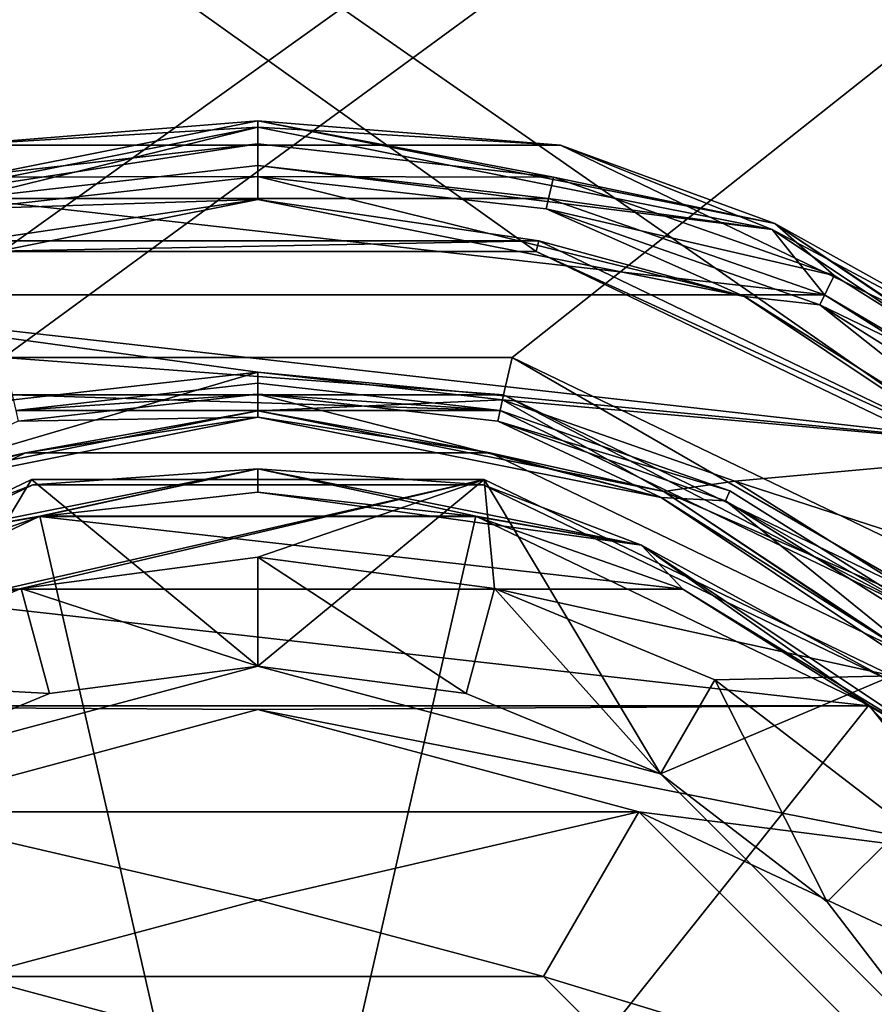
# Model space of a CAD drawing. Units: millimetres. Extents: x -60 to 60, y -88 to 124.
# Drawn here: x -2 to 6, y 72 to 81 of the extents above; entities that cross this region are included whole.
import ezdxf

# ---------------------------------------------------------------- set-up
doc = ezdxf.new("R2010")
doc.units = ezdxf.units.MM
doc.header["$LTSCALE"] = 65.185185
for name, color, linetype in [('216', 7, 'CONTINUOUS'), ('221', 7, 'CONTINUOUS'), ('226', 7, 'CONTINUOUS'), ('230', 7, 'CONTINUOUS'), ('249', 7, 'CONTINUOUS'), ('250', 7, 'CONTINUOUS'), ('251', 7, 'CONTINUOUS'), ('252', 7, 'CONTINUOUS'), ('253', 7, 'CONTINUOUS'), ('254', 7, 'CONTINUOUS'), ('255', 7, 'CONTINUOUS'), ('256', 7, 'CONTINUOUS'), ('261', 7, 'CONTINUOUS'), ('262', 7, 'CONTINUOUS'), ('264', 7, 'CONTINUOUS'), ('266', 7, 'CONTINUOUS'), ('268', 7, 'CONTINUOUS'), ('60', 7, 'CONTINUOUS'), ('61', 7, 'CONTINUOUS'), ('63', 7, 'CONTINUOUS'), ('66', 7, 'CONTINUOUS'), ('67', 7, 'CONTINUOUS'), ('68', 7, 'CONTINUOUS'), ('69', 7, 'CONTINUOUS'), ('70', 7, 'CONTINUOUS'), ('71', 7, 'CONTINUOUS'), ('72', 7, 'CONTINUOUS'), ('73', 7, 'CONTINUOUS'), ('84', 7, 'CONTINUOUS'), ('85', 7, 'CONTINUOUS'), ('86', 7, 'CONTINUOUS')]:
    doc.layers.add(name, color=color, linetype=linetype)

msp = doc.modelspace()

# ---------------------------------------------------------------- linework, layer by layer
at = {"layer": '216', "color": 7, "linetype": 'CONTINUOUS', "true_color": 0xaaaaaa}
for points in [[(59.5, 123.5, 57.7), (-59.5, 123.5, 57.7), (-6.5476, 76.2085, 57.7), (59.5, 123.5, 57.7)], [(-2.3369, 78.2367, 57.7), (59.5, 123.5, 57.7), (-6.5476, 76.2085, 57.7), (-2.3369, 78.2367, 57.7)], [(2.3369, 78.2367, 57.7), (59.5, 123.5, 57.7), (-2.3369, 78.2367, 57.7), (2.3369, 78.2367, 57.7)], [(8.9939, 21.7108, 57.7), (59.5, 123.5, 57.7), (0, 23.5, 57.7), (8.9939, 21.7108, 57.7)], [(0, 23.5, 57.7), (59.5, 123.5, 57.7), (6.5476, 59.7915, 57.7), (0, 23.5, 57.7)], [(6.5476, 76.2085, 57.7), (59.5, 123.5, 57.7), (2.3369, 78.2367, 57.7), (6.5476, 76.2085, 57.7)]]:
    msp.add_3dface(points, dxfattribs=at)
at = {"layer": '221', "color": 7, "linetype": 'CONTINUOUS', "true_color": 0xaaaaaa}
for points in [[(-57.5, 122, 55.2), (0, 122, 55.2), (7.1701, 76.9911, 55.2), (-57.5, 122, 55.2)], [(-2.559, 79.2117, 55.2), (-57.5, 122, 55.2), (2.559, 79.2117, 55.2), (-2.559, 79.2117, 55.2)], [(2.559, 79.2117, 55.2), (-57.5, 122, 55.2), (7.1701, 76.9911, 55.2), (2.559, 79.2117, 55.2)], [(57.5, 122, 55.2), (57.5, 29, 55.2), (0, 122, 55.2), (57.5, 122, 55.2)], [(0, 122, 55.2), (57.5, 29, 55.2), (7.1701, 76.9911, 55.2), (0, 122, 55.2)]]:
    msp.add_3dface(points, dxfattribs=at)
at = {"layer": '226', "color": 7, "linetype": 'CONTINUOUS', "true_color": 0xaaaaaa}
for points in [[(0, 78, 56.7), (2.2252, 77.7493, 56.7), (-2.2252, 77.7493, 57.2), (0, 78, 56.7)], [(-2.2252, 77.7493, 56.7), (0, 78, 56.7), (-2.2252, 77.7493, 57.2), (-2.2252, 77.7493, 56.7)], [(-2.2252, 77.7493, 57.2), (2.2252, 77.7493, 56.7), (2.2252, 77.7493, 57.2), (-2.2252, 77.7493, 57.2)], [(4.3388, 77.0097, 56.7), (6.2349, 75.8183, 56.7), (2.2252, 77.7493, 57.2), (4.3388, 77.0097, 56.7)], [(2.2252, 77.7493, 57.2), (6.2349, 75.8183, 56.7), (6.2349, 75.8183, 57.2), (2.2252, 77.7493, 57.2)], [(2.2252, 77.7493, 56.7), (4.3388, 77.0097, 56.7), (2.2252, 77.7493, 57.2), (2.2252, 77.7493, 56.7)]]:
    msp.add_3dface(points, dxfattribs=at)
at = {"layer": '230', "color": 7, "linetype": 'CONTINUOUS', "true_color": 0xaaaaaa}
for points in [[(-2.559, 79.2117, 55.2), (2.559, 79.2117, 55.2), (-2.559, 79.2117, 51.7), (-2.559, 79.2117, 55.2)], [(-2.559, 79.2117, 51.7), (2.559, 79.2117, 55.2), (2.559, 79.2117, 51.7), (-2.559, 79.2117, 51.7)], [(2.559, 79.2117, 55.2), (7.1701, 76.9911, 55.2), (2.559, 79.2117, 51.7), (2.559, 79.2117, 55.2)], [(2.559, 79.2117, 51.7), (7.1701, 76.9911, 55.2), (7.1701, 76.9911, 51.7), (2.559, 79.2117, 51.7)]]:
    msp.add_3dface(points, dxfattribs=at)
at = {"layer": '249', "color": 7, "linetype": 'CONTINUOUS', "true_color": 0xaaaaaa}
for points in [[(2.3369, 78.2367, 57.7), (-2.3369, 78.2367, 57.7), (2.2578, 77.8921, 57.5536), (2.3369, 78.2367, 57.7)], [(2.2578, 77.8921, 57.5536), (-2.3369, 78.2367, 57.7), (-2.2578, 77.8921, 57.5536), (2.2578, 77.8921, 57.5536)], [(6.3262, 75.9328, 57.5536), (2.3369, 78.2367, 57.7), (2.2578, 77.8921, 57.5536), (6.3262, 75.9328, 57.5536)], [(6.5476, 76.2085, 57.7), (2.3369, 78.2367, 57.7), (6.3262, 75.9328, 57.5536), (6.5476, 76.2085, 57.7)], [(-2.2252, 77.7493, 57.2), (2.2252, 77.7493, 57.2), (-2.2578, 77.8921, 57.5536), (-2.2252, 77.7493, 57.2)], [(2.2252, 77.7493, 57.2), (2.2578, 77.8921, 57.5536), (-2.2578, 77.8921, 57.5536), (2.2252, 77.7493, 57.2)], [(2.2252, 77.7493, 57.2), (6.2349, 75.8183, 57.2), (2.2578, 77.8921, 57.5536), (2.2252, 77.7493, 57.2)], [(6.2349, 75.8183, 57.2), (6.3262, 75.9328, 57.5536), (2.2578, 77.8921, 57.5536), (6.2349, 75.8183, 57.2)]]:
    msp.add_3dface(points, dxfattribs=at)
at = {"layer": '250', "color": 7, "linetype": 'CONTINUOUS', "true_color": 0x323232}
for points in [[(-5.9855, 75.5056, 51.2), (-2.1362, 77.3593, 51.2), (-5.9855, 75.5056, 56.4), (-5.9855, 75.5056, 51.2)], [(-5.9855, 75.5056, 56.4), (-2.1362, 77.3593, 51.2), (-2.1362, 77.3593, 56.4), (-5.9855, 75.5056, 56.4)], [(-2.1362, 77.3593, 51.2), (2.1362, 77.3593, 51.2), (-2.1362, 77.3593, 56.4), (-2.1362, 77.3593, 51.2)], [(-2.1362, 77.3593, 56.4), (2.1362, 77.3593, 51.2), (2.1362, 77.3593, 56.4), (-2.1362, 77.3593, 56.4)], [(2.1362, 77.3593, 51.2), (5.9855, 75.5056, 51.2), (2.1362, 77.3593, 56.4), (2.1362, 77.3593, 51.2)], [(2.1362, 77.3593, 56.4), (5.9855, 75.5056, 51.2), (5.9855, 75.5056, 56.4), (2.1362, 77.3593, 56.4)]]:
    msp.add_3dface(points, dxfattribs=at)
at = {"layer": '251', "color": 7, "linetype": 'CONTINUOUS', "true_color": 0x323232}
for points in [[(0, 80, 50.7), (2.6711, 79.6989, 50.7), (-2.6711, 79.6989, 50.7), (0, 80, 50.7)], [(-2.6711, 79.6989, 50.7), (5.2081, 78.8109, 50.7), (-5.2081, 78.8109, 50.7), (-2.6711, 79.6989, 50.7)], [(2.6711, 79.6989, 50.7), (5.2081, 78.8109, 50.7), (-2.6711, 79.6989, 50.7), (2.6711, 79.6989, 50.7)], [(5.2081, 78.8109, 50.7), (7.4839, 77.3804, 50.7), (-5.2081, 78.8109, 50.7), (5.2081, 78.8109, 50.7)], [(-5.2081, 78.8109, 50.7), (7.4839, 77.3804, 50.7), (0, 78.1, 50.7), (-5.2081, 78.8109, 50.7)], [(-2.2482, 77.8466, 50.7), (-5.2081, 78.8109, 50.7), (0, 78.1, 50.7), (-2.2482, 77.8466, 50.7)], [(0, 78.1, 50.7), (7.4839, 77.3804, 50.7), (2.2482, 77.8466, 50.7), (0, 78.1, 50.7)], [(2.2482, 77.8466, 50.7), (7.4839, 77.3804, 50.7), (4.3837, 77.0991, 50.7), (2.2482, 77.8466, 50.7)], [(7.4839, 77.3804, 50.7), (9.3841, 75.4792, 50.7), (4.3837, 77.0991, 50.7), (7.4839, 77.3804, 50.7)], [(4.3837, 77.0991, 50.7), (9.3841, 75.4792, 50.7), (6.2992, 75.895, 50.7), (4.3837, 77.0991, 50.7)]]:
    msp.add_3dface(points, dxfattribs=at)
at = {"layer": '252', "color": 7, "linetype": 'CONTINUOUS', "true_color": 0x323232}
for points in [[(-2.7815, 80.1866, 54.4), (2.7815, 80.1866, 54.4), (-2.7815, 80.1866, 51.2), (-2.7815, 80.1866, 54.4)], [(-2.7815, 80.1866, 51.2), (2.7815, 80.1866, 54.4), (2.7815, 80.1866, 51.2), (-2.7815, 80.1866, 51.2)], [(2.7815, 80.1866, 54.4), (7.7936, 77.7729, 54.4), (2.7815, 80.1866, 51.2), (2.7815, 80.1866, 54.4)], [(2.7815, 80.1866, 51.2), (7.7936, 77.7729, 54.4), (7.7936, 77.7729, 51.2), (2.7815, 80.1866, 51.2)]]:
    msp.add_3dface(points, dxfattribs=at)
at = {"layer": '253', "color": 7, "linetype": 'CONTINUOUS', "true_color": 0x323232}
for points in [[(0, 80.2, 54.7), (-2.7156, 79.8939, 54.7), (0, 79.9, 54.7), (0, 80.2, 54.7)], [(2.7156, 79.8939, 54.7), (0, 80.2, 54.7), (0, 79.9, 54.7), (2.7156, 79.8939, 54.7)], [(0, 79.9, 54.7), (-2.7156, 79.8939, 54.7), (-2.6488, 79.6015, 54.7), (0, 79.9, 54.7)], [(2.6488, 79.6015, 54.7), (2.7156, 79.8939, 54.7), (0, 79.9, 54.7), (2.6488, 79.6015, 54.7)], [(5.2949, 78.9911, 54.7), (2.7156, 79.8939, 54.7), (2.6488, 79.6015, 54.7), (5.2949, 78.9911, 54.7)], [(5.1647, 78.7208, 54.7), (5.2949, 78.9911, 54.7), (2.6488, 79.6015, 54.7), (5.1647, 78.7208, 54.7)], [(7.6086, 77.5367, 54.7), (5.2949, 78.9911, 54.7), (5.1647, 78.7208, 54.7), (7.6086, 77.5367, 54.7)], [(7.4215, 77.3022, 54.7), (7.6086, 77.5367, 54.7), (5.1647, 78.7208, 54.7), (7.4215, 77.3022, 54.7)]]:
    msp.add_3dface(points, dxfattribs=at)
at = {"layer": '254', "color": 7, "linetype": 'CONTINUOUS', "true_color": 0x323232}
for points in [[(-2.5812, 79.3092, 51.7), (2.5812, 79.3092, 51.7), (-2.5812, 79.3092, 54.4), (-2.5812, 79.3092, 51.7)], [(-2.5812, 79.3092, 54.4), (2.5812, 79.3092, 51.7), (2.5812, 79.3092, 54.4), (-2.5812, 79.3092, 54.4)], [(2.5812, 79.3092, 51.7), (7.2325, 77.0692, 51.7), (2.5812, 79.3092, 54.4), (2.5812, 79.3092, 51.7)], [(2.5812, 79.3092, 54.4), (7.2325, 77.0692, 51.7), (7.2325, 77.0692, 54.4), (2.5812, 79.3092, 54.4)]]:
    msp.add_3dface(points, dxfattribs=at)
at = {"layer": '255', "color": 7, "linetype": 'CONTINUOUS', "true_color": 0x323232}
for points in [[(-2.559, 79.2117, 51.7), (2.5812, 79.3092, 51.7), (-2.5812, 79.3092, 51.7), (-2.559, 79.2117, 51.7)], [(-2.559, 79.2117, 51.7), (2.559, 79.2117, 51.7), (2.5812, 79.3092, 51.7), (-2.559, 79.2117, 51.7)], [(2.559, 79.2117, 51.7), (7.2325, 77.0692, 51.7), (2.5812, 79.3092, 51.7), (2.559, 79.2117, 51.7)], [(2.559, 79.2117, 51.7), (7.1701, 76.9911, 51.7), (7.2325, 77.0692, 51.7), (2.559, 79.2117, 51.7)]]:
    msp.add_3dface(points, dxfattribs=at)
at = {"layer": '256', "color": 7, "linetype": 'CONTINUOUS', "true_color": 0x323232}
for points in [[(0, 78, 56.7), (-2.2252, 77.7493, 56.7), (0, 77.9, 56.7), (0, 78, 56.7)], [(2.2252, 77.7493, 56.7), (0, 78, 56.7), (0, 77.9, 56.7), (2.2252, 77.7493, 56.7)], [(0, 77.9, 56.7), (-2.2252, 77.7493, 56.7), (-2.2037, 77.6516, 56.7), (0, 77.9, 56.7)], [(2.2037, 77.6516, 56.7), (2.2252, 77.7493, 56.7), (0, 77.9, 56.7), (2.2037, 77.6516, 56.7)], [(4.3388, 77.0097, 56.7), (2.2252, 77.7493, 56.7), (2.2037, 77.6516, 56.7), (4.3388, 77.0097, 56.7)], [(4.2969, 76.9189, 56.7), (4.3388, 77.0097, 56.7), (2.2037, 77.6516, 56.7), (4.2969, 76.9189, 56.7)], [(6.2349, 75.8183, 56.7), (4.3388, 77.0097, 56.7), (4.2969, 76.9189, 56.7), (6.2349, 75.8183, 56.7)], [(6.1744, 75.7386, 56.7), (6.2349, 75.8183, 56.7), (4.2969, 76.9189, 56.7), (6.1744, 75.7386, 56.7)]]:
    msp.add_3dface(points, dxfattribs=at)
at = {"layer": '261', "color": 7, "linetype": 'CONTINUOUS', "true_color": 0x323232}
for points in [[(-2.2482, 77.8466, 50.7), (0, 78.1, 50.7), (-3.7298, 77.0045, 50.8464), (-2.2482, 77.8466, 50.7)], [(-3.7298, 77.0045, 50.8464), (0, 78.1, 50.7), (0, 77.7464, 50.8464), (-3.7298, 77.0045, 50.8464)], [(0, 78.1, 50.7), (2.2482, 77.8466, 50.7), (0, 77.7464, 50.8464), (0, 78.1, 50.7)], [(0, 77.7464, 50.8464), (2.2482, 77.8466, 50.7), (3.7298, 77.0045, 50.8464), (0, 77.7464, 50.8464)], [(2.2482, 77.8466, 50.7), (4.3837, 77.0991, 50.7), (3.7298, 77.0045, 50.8464), (2.2482, 77.8466, 50.7)], [(-2.1362, 77.3593, 51.2), (-3.7298, 77.0045, 50.8464), (0, 77.7464, 50.8464), (-2.1362, 77.3593, 51.2)], [(2.1362, 77.3593, 51.2), (-2.1362, 77.3593, 51.2), (0, 77.7464, 50.8464), (2.1362, 77.3593, 51.2)], [(2.1362, 77.3593, 51.2), (0, 77.7464, 50.8464), (3.7298, 77.0045, 50.8464), (2.1362, 77.3593, 51.2)], [(-2.1362, 77.3593, 51.2), (-5.9855, 75.5056, 51.2), (-3.7298, 77.0045, 50.8464), (-2.1362, 77.3593, 51.2)], [(5.9855, 75.5056, 51.2), (2.1362, 77.3593, 51.2), (3.7298, 77.0045, 50.8464), (5.9855, 75.5056, 51.2)], [(4.3837, 77.0991, 50.7), (6.2992, 75.895, 50.7), (3.7298, 77.0045, 50.8464), (4.3837, 77.0991, 50.7)], [(5.9855, 75.5056, 51.2), (3.7298, 77.0045, 50.8464), (6.8918, 74.8918, 50.8464), (5.9855, 75.5056, 51.2)], [(3.7298, 77.0045, 50.8464), (6.2992, 75.895, 50.7), (6.8918, 74.8918, 50.8464), (3.7298, 77.0045, 50.8464)]]:
    msp.add_3dface(points, dxfattribs=at)
at = {"layer": '262', "color": 7, "linetype": 'CONTINUOUS', "true_color": 0x323232}
for points in [[(-2.6711, 79.6989, 50.7), (-4.7275, 79.4132, 50.8464), (0, 80.3536, 50.8464), (-2.6711, 79.6989, 50.7)], [(-4.7275, 79.4132, 50.8464), (-2.7815, 80.1866, 51.2), (0, 80.3536, 50.8464), (-4.7275, 79.4132, 50.8464)], [(-2.7815, 80.1866, 51.2), (2.7815, 80.1866, 51.2), (0, 80.3536, 50.8464), (-2.7815, 80.1866, 51.2)], [(0, 80, 50.7), (-2.6711, 79.6989, 50.7), (0, 80.3536, 50.8464), (0, 80, 50.7)], [(0, 80, 50.7), (0, 80.3536, 50.8464), (4.7275, 79.4132, 50.8464), (0, 80, 50.7)], [(0, 80.3536, 50.8464), (2.7815, 80.1866, 51.2), (4.7275, 79.4132, 50.8464), (0, 80.3536, 50.8464)], [(2.7815, 80.1866, 51.2), (7.7936, 77.7729, 51.2), (4.7275, 79.4132, 50.8464), (2.7815, 80.1866, 51.2)], [(2.6711, 79.6989, 50.7), (0, 80, 50.7), (4.7275, 79.4132, 50.8464), (2.6711, 79.6989, 50.7)], [(5.2081, 78.8109, 50.7), (2.6711, 79.6989, 50.7), (4.7275, 79.4132, 50.8464), (5.2081, 78.8109, 50.7)], [(5.2081, 78.8109, 50.7), (4.7275, 79.4132, 50.8464), (8.7353, 76.7353, 50.8464), (5.2081, 78.8109, 50.7)], [(4.7275, 79.4132, 50.8464), (7.7936, 77.7729, 51.2), (8.7353, 76.7353, 50.8464), (4.7275, 79.4132, 50.8464)], [(7.4839, 77.3804, 50.7), (5.2081, 78.8109, 50.7), (8.7353, 76.7353, 50.8464), (7.4839, 77.3804, 50.7)]]:
    msp.add_3dface(points, dxfattribs=at)
at = {"layer": '264', "color": 7, "linetype": 'CONTINUOUS', "true_color": 0x323232}
for points in [[(-2.7815, 80.1866, 54.4), (-4.7499, 79.4673, 54.6121), (0, 80.4121, 54.6121), (-2.7815, 80.1866, 54.4)], [(-4.7499, 79.4673, 54.6121), (0, 80.2, 54.7), (0, 80.4121, 54.6121), (-4.7499, 79.4673, 54.6121)], [(2.7815, 80.1866, 54.4), (-2.7815, 80.1866, 54.4), (0, 80.4121, 54.6121), (2.7815, 80.1866, 54.4)], [(2.7815, 80.1866, 54.4), (0, 80.4121, 54.6121), (4.7499, 79.4673, 54.6121), (2.7815, 80.1866, 54.4)], [(0, 80.2, 54.7), (2.7156, 79.8939, 54.7), (0, 80.4121, 54.6121), (0, 80.2, 54.7)], [(0, 80.4121, 54.6121), (2.7156, 79.8939, 54.7), (4.7499, 79.4673, 54.6121), (0, 80.4121, 54.6121)], [(-2.7156, 79.8939, 54.7), (0, 80.2, 54.7), (-4.7499, 79.4673, 54.6121), (-2.7156, 79.8939, 54.7)], [(7.7936, 77.7729, 54.4), (2.7815, 80.1866, 54.4), (4.7499, 79.4673, 54.6121), (7.7936, 77.7729, 54.4)], [(2.7156, 79.8939, 54.7), (5.2949, 78.9911, 54.7), (4.7499, 79.4673, 54.6121), (2.7156, 79.8939, 54.7)], [(7.7936, 77.7729, 54.4), (4.7499, 79.4673, 54.6121), (8.7767, 76.7767, 54.6121), (7.7936, 77.7729, 54.4)], [(5.2949, 78.9911, 54.7), (7.6086, 77.5367, 54.7), (4.7499, 79.4673, 54.6121), (5.2949, 78.9911, 54.7)], [(4.7499, 79.4673, 54.6121), (7.6086, 77.5367, 54.7), (8.7767, 76.7767, 54.6121), (4.7499, 79.4673, 54.6121)]]:
    msp.add_3dface(points, dxfattribs=at)
at = {"layer": '266', "color": 7, "linetype": 'CONTINUOUS', "true_color": 0x323232}
for points in [[(0, 79.9, 54.7), (-2.6488, 79.6015, 54.7), (0, 79.6879, 54.6121), (0, 79.9, 54.7)], [(2.6488, 79.6015, 54.7), (0, 79.9, 54.7), (4.4728, 78.7982, 54.6121), (2.6488, 79.6015, 54.7)], [(0, 79.9, 54.7), (0, 79.6879, 54.6121), (4.4728, 78.7982, 54.6121), (0, 79.9, 54.7)], [(-2.6488, 79.6015, 54.7), (-4.4728, 78.7982, 54.6121), (0, 79.6879, 54.6121), (-2.6488, 79.6015, 54.7)], [(-4.4728, 78.7982, 54.6121), (-2.5812, 79.3092, 54.4), (0, 79.6879, 54.6121), (-4.4728, 78.7982, 54.6121)], [(-2.5812, 79.3092, 54.4), (2.5812, 79.3092, 54.4), (0, 79.6879, 54.6121), (-2.5812, 79.3092, 54.4)], [(0, 79.6879, 54.6121), (2.5812, 79.3092, 54.4), (4.4728, 78.7982, 54.6121), (0, 79.6879, 54.6121)], [(5.1647, 78.7208, 54.7), (2.6488, 79.6015, 54.7), (4.4728, 78.7982, 54.6121), (5.1647, 78.7208, 54.7)], [(2.5812, 79.3092, 54.4), (7.2325, 77.0692, 54.4), (4.4728, 78.7982, 54.6121), (2.5812, 79.3092, 54.4)], [(5.1647, 78.7208, 54.7), (4.4728, 78.7982, 54.6121), (8.2646, 76.2646, 54.6121), (5.1647, 78.7208, 54.7)], [(4.4728, 78.7982, 54.6121), (7.2325, 77.0692, 54.4), (8.2646, 76.2646, 54.6121), (4.4728, 78.7982, 54.6121)], [(7.4215, 77.3022, 54.7), (5.1647, 78.7208, 54.7), (8.2646, 76.2646, 54.6121), (7.4215, 77.3022, 54.7)]]:
    msp.add_3dface(points, dxfattribs=at)
at = {"layer": '268', "color": 7, "linetype": 'CONTINUOUS', "true_color": 0x323232}
for points in [[(0, 77.9, 56.7), (-2.2037, 77.6516, 56.7), (0, 77.6879, 56.6121), (0, 77.9, 56.7)], [(2.2037, 77.6516, 56.7), (0, 77.9, 56.7), (3.7074, 76.9504, 56.6121), (2.2037, 77.6516, 56.7)], [(0, 77.9, 56.7), (0, 77.6879, 56.6121), (3.7074, 76.9504, 56.6121), (0, 77.9, 56.7)], [(-3.7074, 76.9504, 56.6121), (-2.1362, 77.3593, 56.4), (0, 77.6879, 56.6121), (-3.7074, 76.9504, 56.6121)], [(-2.2037, 77.6516, 56.7), (-3.7074, 76.9504, 56.6121), (0, 77.6879, 56.6121), (-2.2037, 77.6516, 56.7)], [(-2.1362, 77.3593, 56.4), (2.1362, 77.3593, 56.4), (0, 77.6879, 56.6121), (-2.1362, 77.3593, 56.4)], [(0, 77.6879, 56.6121), (2.1362, 77.3593, 56.4), (3.7074, 76.9504, 56.6121), (0, 77.6879, 56.6121)], [(4.2969, 76.9189, 56.7), (2.2037, 77.6516, 56.7), (3.7074, 76.9504, 56.6121), (4.2969, 76.9189, 56.7)], [(-5.9855, 75.5056, 56.4), (-2.1362, 77.3593, 56.4), (-3.7074, 76.9504, 56.6121), (-5.9855, 75.5056, 56.4)], [(2.1362, 77.3593, 56.4), (5.9855, 75.5056, 56.4), (3.7074, 76.9504, 56.6121), (2.1362, 77.3593, 56.4)], [(3.7074, 76.9504, 56.6121), (5.9855, 75.5056, 56.4), (6.8504, 74.8504, 56.6121), (3.7074, 76.9504, 56.6121)], [(4.2969, 76.9189, 56.7), (3.7074, 76.9504, 56.6121), (6.8504, 74.8504, 56.6121), (4.2969, 76.9189, 56.7)], [(6.1744, 75.7386, 56.7), (4.2969, 76.9189, 56.7), (6.8504, 74.8504, 56.6121), (6.1744, 75.7386, 56.7)]]:
    msp.add_3dface(points, dxfattribs=at)
at = {"layer": '60', "color": 7, "linetype": 'CONTINUOUS', "true_color": 0xaaaaaa}
for points in [[(-2.0807, 77.1156, 61.7), (-5.8296, 75.3102, 49.7), (-5.8297, 75.3101, 61.7), (-2.0807, 77.1156, 61.7)], [(-2.0805, 77.1156, 49.7), (-5.8296, 75.3102, 49.7), (-2.0807, 77.1156, 61.7), (-2.0805, 77.1156, 49.7)], [(2.0807, 77.1156, 61.7), (-2.0805, 77.1156, 49.7), (-2.0807, 77.1156, 61.7), (2.0807, 77.1156, 61.7)], [(2.0805, 77.1156, 49.7), (-2.0805, 77.1156, 49.7), (2.0807, 77.1156, 61.7), (2.0805, 77.1156, 49.7)], [(5.8296, 75.3102, 49.7), (2.0805, 77.1156, 49.7), (2.0807, 77.1156, 61.7), (5.8296, 75.3102, 49.7)], [(5.8297, 75.3101, 61.7), (5.8296, 75.3102, 49.7), (2.0807, 77.1156, 61.7), (5.8297, 75.3101, 61.7)]]:
    msp.add_3dface(points, dxfattribs=at)
at = {"layer": '61', "color": 7, "linetype": 'CONTINUOUS', "true_color": 0xaaaaaa}
for points in [[(2.0807, 77.1156, 61.7), (-2.0807, 77.1156, 61.7), (-5.8297, 75.3101, 61.7), (2.0807, 77.1156, 61.7)], [(2.0807, 77.1156, 61.7), (-5.8297, 75.3101, 61.7), (-2.1742, 76.1137, 61.7), (2.0807, 77.1156, 61.7)], [(0, 76.4, 61.7), (2.0807, 77.1156, 61.7), (-2.1742, 76.1137, 61.7), (0, 76.4, 61.7)], [(2.1742, 76.1137, 61.7), (2.0807, 77.1156, 61.7), (0, 76.4, 61.7), (2.1742, 76.1137, 61.7)], [(5.8297, 75.3101, 61.7), (2.0807, 77.1156, 61.7), (2.1742, 76.1137, 61.7), (5.8297, 75.3101, 61.7)], [(-2.1742, 76.1137, 61.7), (-5.8297, 75.3101, 61.7), (-4.1999, 75.2746, 61.7), (-2.1742, 76.1137, 61.7)], [(4.1999, 75.2746, 61.7), (5.8297, 75.3101, 61.7), (2.1742, 76.1137, 61.7), (4.1999, 75.2746, 61.7)], [(5.9397, 73.9397, 61.7), (5.8297, 75.3101, 61.7), (4.1999, 75.2746, 61.7), (5.9397, 73.9397, 61.7)]]:
    msp.add_3dface(points, dxfattribs=at)
at = {"layer": '63', "color": 7, "linetype": 'CONTINUOUS', "true_color": 0xaaaaaa}
for points in [[(-1.9152, 75.1479, 60.7), (-3.7001, 74.4085, 60.7), (0, 75.4, 49.7), (-1.9152, 75.1479, 60.7)], [(0, 75.4, 49.7), (-3.7001, 74.4085, 60.7), (-3.7001, 74.4086, 49.7), (0, 75.4, 49.7)], [(0, 75.4, 60.7), (-1.9152, 75.1479, 60.7), (0, 75.4, 49.7), (0, 75.4, 60.7)], [(1.9152, 75.1479, 60.7), (0, 75.4, 60.7), (3.7001, 74.4086, 49.7), (1.9152, 75.1479, 60.7)], [(3.7001, 74.4086, 49.7), (0, 75.4, 60.7), (0, 75.4, 49.7), (3.7001, 74.4086, 49.7)], [(3.7001, 74.4085, 60.7), (1.9152, 75.1479, 60.7), (3.7001, 74.4086, 49.7), (3.7001, 74.4085, 60.7)], [(6.4086, 71.6999, 49.7), (3.7001, 74.4085, 60.7), (3.7001, 74.4086, 49.7), (6.4086, 71.6999, 49.7)], [(5.2325, 73.2327, 60.7), (3.7001, 74.4085, 60.7), (6.4086, 71.6999, 49.7), (5.2325, 73.2327, 60.7)], [(6.4086, 71.6999, 60.7), (5.2325, 73.2327, 60.7), (6.4086, 71.6999, 49.7), (6.4086, 71.6999, 60.7)]]:
    msp.add_3dface(points, dxfattribs=at)
at = {"layer": '66', "color": 7, "linetype": 'CONTINUOUS', "true_color": 0xaaaaaa}
for points in [[(0, 76.4, 61.7), (-2.1742, 76.1137, 61.7), (0, 75.4, 60.7), (0, 76.4, 61.7)], [(2.1742, 76.1137, 61.7), (0, 76.4, 61.7), (1.9152, 75.1479, 60.7), (2.1742, 76.1137, 61.7)], [(0, 76.4, 61.7), (0, 75.4, 60.7), (1.9152, 75.1479, 60.7), (0, 76.4, 61.7)], [(-2.1742, 76.1137, 61.7), (-4.1999, 75.2746, 61.7), (-1.9152, 75.1479, 60.7), (-2.1742, 76.1137, 61.7)], [(-2.1742, 76.1137, 61.7), (-1.9152, 75.1479, 60.7), (0, 75.4, 60.7), (-2.1742, 76.1137, 61.7)], [(2.1742, 76.1137, 61.7), (1.9152, 75.1479, 60.7), (3.7001, 74.4085, 60.7), (2.1742, 76.1137, 61.7)], [(4.1999, 75.2746, 61.7), (2.1742, 76.1137, 61.7), (3.7001, 74.4085, 60.7), (4.1999, 75.2746, 61.7)], [(-4.1999, 75.2746, 61.7), (-3.7001, 74.4085, 60.7), (-1.9152, 75.1479, 60.7), (-4.1999, 75.2746, 61.7)], [(4.1999, 75.2746, 61.7), (3.7001, 74.4085, 60.7), (5.2325, 73.2327, 60.7), (4.1999, 75.2746, 61.7)], [(5.9397, 73.9397, 61.7), (4.1999, 75.2746, 61.7), (5.2325, 73.2327, 60.7), (5.9397, 73.9397, 61.7)], [(5.9397, 73.9397, 61.7), (5.2325, 73.2327, 60.7), (6.4086, 71.6999, 60.7), (5.9397, 73.9397, 61.7)]]:
    msp.add_3dface(points, dxfattribs=at)
at = {"layer": '67', "color": 7, "linetype": 'CONTINUOUS', "true_color": 0xaaaaaa}
for points in [[(-5.8296, 75.3102, 49.7), (-2.0805, 77.1156, 49.7), (-3.7001, 74.4086, 49.7), (-5.8296, 75.3102, 49.7)], [(-2.0805, 77.1156, 49.7), (0, 75.4, 49.7), (-3.7001, 74.4086, 49.7), (-2.0805, 77.1156, 49.7)], [(-2.0805, 77.1156, 49.7), (2.0805, 77.1156, 49.7), (0, 75.4, 49.7), (-2.0805, 77.1156, 49.7)], [(2.0805, 77.1156, 49.7), (3.7001, 74.4086, 49.7), (0, 75.4, 49.7), (2.0805, 77.1156, 49.7)], [(2.0805, 77.1156, 49.7), (5.8296, 75.3102, 49.7), (3.7001, 74.4086, 49.7), (2.0805, 77.1156, 49.7)], [(5.8296, 75.3102, 49.7), (6.4086, 71.6999, 49.7), (3.7001, 74.4086, 49.7), (5.8296, 75.3102, 49.7)]]:
    msp.add_3dface(points, dxfattribs=at)
at = {"layer": '68', "color": 7, "linetype": 'CONTINUOUS', "true_color": 0xaaaaaa}
for points in [[(0, 73.25, 65.65), (-2.625, 72.5466, 65.65), (0, 73.25, 56.15), (0, 73.25, 65.65)], [(0, 73.25, 56.15), (-2.625, 72.5466, 65.65), (-2.625, 72.5466, 56.15), (0, 73.25, 56.15)], [(2.625, 72.5466, 65.65), (0, 73.25, 65.65), (2.625, 72.5466, 56.15), (2.625, 72.5466, 65.65)], [(2.625, 72.5466, 56.15), (0, 73.25, 65.65), (0, 73.25, 56.15), (2.625, 72.5466, 56.15)], [(4.5466, 70.625, 65.65), (2.625, 72.5466, 65.65), (4.5466, 70.625, 56.15), (4.5466, 70.625, 65.65)], [(4.5466, 70.625, 56.15), (2.625, 72.5466, 65.65), (2.625, 72.5466, 56.15), (4.5466, 70.625, 56.15)]]:
    msp.add_3dface(points, dxfattribs=at)
at = {"layer": '69', "color": 7, "linetype": 'CONTINUOUS', "true_color": 0xaaaaaa}
for points in [[(0, 75, 56.15), (3.5, 74.0622, 56.15), (-3.5, 74.0622, 56.15), (0, 75, 56.15)], [(0, 73.25, 56.15), (-2.625, 72.5466, 56.15), (-3.5, 74.0622, 56.15), (0, 73.25, 56.15)], [(3.5, 74.0622, 56.15), (0, 73.25, 56.15), (-3.5, 74.0622, 56.15), (3.5, 74.0622, 56.15)], [(2.625, 72.5466, 56.15), (0, 73.25, 56.15), (3.5, 74.0622, 56.15), (2.625, 72.5466, 56.15)], [(6.0622, 71.5, 56.15), (2.625, 72.5466, 56.15), (3.5, 74.0622, 56.15), (6.0622, 71.5, 56.15)], [(4.5466, 70.625, 56.15), (2.625, 72.5466, 56.15), (6.0622, 71.5, 56.15), (4.5466, 70.625, 56.15)]]:
    msp.add_3dface(points, dxfattribs=at)
at = {"layer": '70', "color": 7, "linetype": 'CONTINUOUS', "true_color": 0xaaaaaa}
for points in [[(0, 75, 56.15), (-3.5, 74.0622, 56.15), (0, 75, 70.15), (0, 75, 56.15)], [(0, 75, 70.15), (-3.5, 74.0622, 56.15), (-3.5, 74.0622, 70.15), (0, 75, 70.15)], [(3.5, 74.0622, 56.15), (0, 75, 56.15), (3.5, 74.0622, 70.15), (3.5, 74.0622, 56.15)], [(3.5, 74.0622, 70.15), (0, 75, 56.15), (0, 75, 70.15), (3.5, 74.0622, 70.15)], [(6.0622, 71.5, 56.15), (3.5, 74.0622, 56.15), (6.0622, 71.5, 70.15), (6.0622, 71.5, 56.15)], [(6.0622, 71.5, 70.15), (3.5, 74.0622, 56.15), (3.5, 74.0622, 70.15), (6.0622, 71.5, 70.15)]]:
    msp.add_3dface(points, dxfattribs=at)
at = {"layer": '71', "color": 7, "linetype": 'CONTINUOUS', "true_color": 0xaaaaaa}
for points in [[(0, 77, 70.15), (2.0034, 76.7742, 70.15), (-2.0034, 76.7742, 70.15), (0, 77, 70.15)], [(-2.0034, 76.7742, 70.15), (3.9063, 76.1081, 70.15), (-3.9063, 76.1081, 70.15), (-2.0034, 76.7742, 70.15)], [(2.0034, 76.7742, 70.15), (3.9063, 76.1081, 70.15), (-2.0034, 76.7742, 70.15), (2.0034, 76.7742, 70.15)], [(-3.9063, 76.1081, 70.15), (5.6131, 75.0351, 70.15), (-5.6131, 75.0351, 70.15), (-3.9063, 76.1081, 70.15)], [(3.9063, 76.1081, 70.15), (5.6131, 75.0351, 70.15), (-3.9063, 76.1081, 70.15), (3.9063, 76.1081, 70.15)], [(0, 75, 70.15), (-3.5, 74.0622, 70.15), (-5.6131, 75.0351, 70.15), (0, 75, 70.15)], [(5.6131, 75.0351, 70.15), (0, 75, 70.15), (-5.6131, 75.0351, 70.15), (5.6131, 75.0351, 70.15)], [(7.0383, 73.6092, 70.15), (0, 75, 70.15), (5.6131, 75.0351, 70.15), (7.0383, 73.6092, 70.15)], [(3.5, 74.0622, 70.15), (0, 75, 70.15), (7.0383, 73.6092, 70.15), (3.5, 74.0622, 70.15)], [(6.0622, 71.5, 70.15), (3.5, 74.0622, 70.15), (8.1103, 71.9016, 70.15), (6.0622, 71.5, 70.15)], [(8.1103, 71.9016, 70.15), (3.5, 74.0622, 70.15), (7.0383, 73.6092, 70.15), (8.1103, 71.9016, 70.15)]]:
    msp.add_3dface(points, dxfattribs=at)
at = {"layer": '72', "color": 7, "linetype": 'CONTINUOUS', "true_color": 0xaaaaaa}
for points in [[(-5.7985, 75.271, 73.8552), (-2.0694, 77.0668, 73.8552), (-5.7985, 75.271, 70.45), (-5.7985, 75.271, 73.8552)], [(-5.7985, 75.271, 70.45), (-2.0694, 77.0668, 73.8552), (-2.0694, 77.0668, 70.45), (-5.7985, 75.271, 70.45)], [(-2.0694, 77.0668, 73.8552), (2.0694, 77.0668, 73.8552), (-2.0694, 77.0668, 70.45), (-2.0694, 77.0668, 73.8552)], [(-2.0694, 77.0668, 70.45), (2.0694, 77.0668, 73.8552), (2.0694, 77.0668, 70.45), (-2.0694, 77.0668, 70.45)], [(2.0694, 77.0668, 73.8552), (5.7985, 75.271, 73.8552), (2.0694, 77.0668, 70.45), (2.0694, 77.0668, 73.8552)], [(2.0694, 77.0668, 70.45), (5.7985, 75.271, 73.8552), (5.7985, 75.271, 70.45), (2.0694, 77.0668, 70.45)]]:
    msp.add_3dface(points, dxfattribs=at)
at = {"layer": '73', "color": 7, "linetype": 'CONTINUOUS', "true_color": 0xaaaaaa}
for points in [[(-5.6147, 75.0406, 74.1551), (0, 68, 74.3123), (-2.0039, 76.7795, 74.1551), (-5.6147, 75.0406, 74.1551)], [(-2.0039, 76.7795, 74.1551), (0, 68, 74.3123), (2.0039, 76.7795, 74.1551), (-2.0039, 76.7795, 74.1551)], [(2.0039, 76.7795, 74.1551), (0, 68, 74.3123), (5.6147, 75.0406, 74.1551), (2.0039, 76.7795, 74.1551)], [(-8.1134, 71.9072, 74.1551), (0, 68, 74.3123), (-5.6147, 75.0406, 74.1551), (-8.1134, 71.9072, 74.1551)], [(5.6147, 75.0406, 74.1551), (0, 68, 74.3123), (8.1134, 71.9072, 74.1551), (5.6147, 75.0406, 74.1551)]]:
    msp.add_3dface(points, dxfattribs=at)
at = {"layer": '84', "color": 7, "linetype": 'CONTINUOUS', "true_color": 0xaaaaaa}
for points in [[(-2.625, 72.5466, 65.65), (0, 73.25, 65.65), (2.625, 72.5466, 65.65), (-2.625, 72.5466, 65.65)], [(-4.5466, 70.625, 65.65), (-2.625, 72.5466, 65.65), (4.5466, 70.625, 65.65), (-4.5466, 70.625, 65.65)], [(-2.625, 72.5466, 65.65), (2.625, 72.5466, 65.65), (4.5466, 70.625, 65.65), (-2.625, 72.5466, 65.65)]]:
    msp.add_3dface(points, dxfattribs=at)
at = {"layer": '85', "color": 7, "linetype": 'CONTINUOUS', "true_color": 0xaaaaaa}
for points in [[(-2.0694, 77.0668, 73.8552), (-3.526, 76.5126, 74.0655), (0, 77.214, 74.0655), (-2.0694, 77.0668, 73.8552)], [(-3.526, 76.5126, 74.0655), (-2.0039, 76.7795, 74.1551), (0, 77.214, 74.0655), (-3.526, 76.5126, 74.0655)], [(2.0694, 77.0668, 73.8552), (-2.0694, 77.0668, 73.8552), (0, 77.214, 74.0655), (2.0694, 77.0668, 73.8552)], [(-2.0039, 76.7795, 74.1551), (2.0039, 76.7795, 74.1551), (0, 77.214, 74.0655), (-2.0039, 76.7795, 74.1551)], [(2.0694, 77.0668, 73.8552), (0, 77.214, 74.0655), (3.526, 76.5126, 74.0655), (2.0694, 77.0668, 73.8552)], [(0, 77.214, 74.0655), (2.0039, 76.7795, 74.1551), (3.526, 76.5126, 74.0655), (0, 77.214, 74.0655)], [(-2.0694, 77.0668, 73.8552), (-5.7985, 75.271, 73.8552), (-3.526, 76.5126, 74.0655), (-2.0694, 77.0668, 73.8552)], [(5.7985, 75.271, 73.8552), (2.0694, 77.0668, 73.8552), (3.526, 76.5126, 74.0655), (5.7985, 75.271, 73.8552)], [(-5.6147, 75.0406, 74.1551), (-2.0039, 76.7795, 74.1551), (-3.526, 76.5126, 74.0655), (-5.6147, 75.0406, 74.1551)], [(2.0039, 76.7795, 74.1551), (5.6147, 75.0406, 74.1551), (3.526, 76.5126, 74.0655), (2.0039, 76.7795, 74.1551)], [(5.7985, 75.271, 73.8552), (3.526, 76.5126, 74.0655), (6.5153, 74.5153, 74.0655), (5.7985, 75.271, 73.8552)], [(3.526, 76.5126, 74.0655), (5.6147, 75.0406, 74.1551), (6.5153, 74.5153, 74.0655), (3.526, 76.5126, 74.0655)], [(5.6147, 75.0406, 74.1551), (8.1134, 71.9072, 74.1551), (6.5153, 74.5153, 74.0655), (5.6147, 75.0406, 74.1551)]]:
    msp.add_3dface(points, dxfattribs=at)
at = {"layer": '86', "color": 7, "linetype": 'CONTINUOUS', "true_color": 0xaaaaaa}
for points in [[(-2.0034, 76.7742, 70.15), (-3.5253, 76.5109, 70.2379), (0, 77.2121, 70.2379), (-2.0034, 76.7742, 70.15)], [(-3.5253, 76.5109, 70.2379), (-2.0694, 77.0668, 70.45), (0, 77.2121, 70.2379), (-3.5253, 76.5109, 70.2379)], [(-2.0694, 77.0668, 70.45), (2.0694, 77.0668, 70.45), (0, 77.2121, 70.2379), (-2.0694, 77.0668, 70.45)], [(0, 77, 70.15), (-2.0034, 76.7742, 70.15), (0, 77.2121, 70.2379), (0, 77, 70.15)], [(0, 77, 70.15), (0, 77.2121, 70.2379), (3.5253, 76.5109, 70.2379), (0, 77, 70.15)], [(0, 77.2121, 70.2379), (2.0694, 77.0668, 70.45), (3.5253, 76.5109, 70.2379), (0, 77.2121, 70.2379)], [(-5.7985, 75.271, 70.45), (-2.0694, 77.0668, 70.45), (-3.5253, 76.5109, 70.2379), (-5.7985, 75.271, 70.45)], [(2.0694, 77.0668, 70.45), (5.7985, 75.271, 70.45), (3.5253, 76.5109, 70.2379), (2.0694, 77.0668, 70.45)], [(2.0034, 76.7742, 70.15), (0, 77, 70.15), (3.5253, 76.5109, 70.2379), (2.0034, 76.7742, 70.15)], [(-2.0034, 76.7742, 70.15), (-3.9063, 76.1081, 70.15), (-3.5253, 76.5109, 70.2379), (-2.0034, 76.7742, 70.15)], [(3.9063, 76.1081, 70.15), (2.0034, 76.7742, 70.15), (3.5253, 76.5109, 70.2379), (3.9063, 76.1081, 70.15)], [(3.9063, 76.1081, 70.15), (3.5253, 76.5109, 70.2379), (6.514, 74.514, 70.2379), (3.9063, 76.1081, 70.15)], [(3.5253, 76.5109, 70.2379), (5.7985, 75.271, 70.45), (6.514, 74.514, 70.2379), (3.5253, 76.5109, 70.2379)], [(5.6131, 75.0351, 70.15), (3.9063, 76.1081, 70.15), (6.514, 74.514, 70.2379), (5.6131, 75.0351, 70.15)], [(7.0383, 73.6092, 70.15), (5.6131, 75.0351, 70.15), (6.514, 74.514, 70.2379), (7.0383, 73.6092, 70.15)]]:
    msp.add_3dface(points, dxfattribs=at)

doc.saveas('drawing.dxf')
